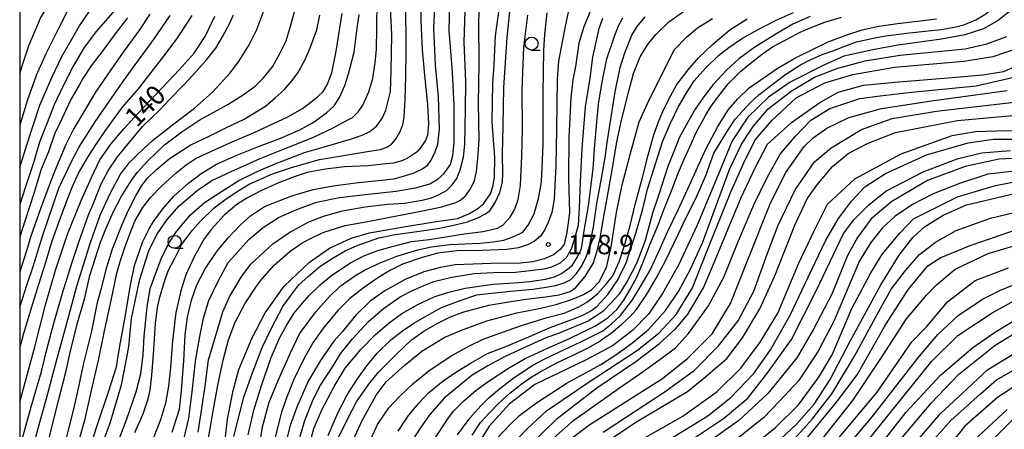
# Model space of a CAD drawing. Extents: x -16000 to -14000, y 88500 to 90000.
# Drawn here: x -16000 to -15810, y 89167 to 89247 of the extents above; entities that cross this region are included whole.
import ezdxf

# ---------------------------------------------------------------- set-up
doc = ezdxf.new("R2010")
doc.units = 0
for name, color, linetype in [('6331000', 2, 'Continuous'), ('7101000', 4, 'Continuous'), ('7102000', 2, 'Continuous'), ('7312000', 4, 'Continuous'), ('999', 7, 'Continuous')]:
    doc.layers.add(name, color=color, linetype=linetype)
doc.styles.add('Dm_Anotation', font='txt.shx', dxfattribs={"bigfont": 'PSCDM.shx'})

# ---------------------------------------------------------------- blocks, each defined once
blk = doc.blocks.new('633100')
at = {"layer": '6331000'}
blk.add_lwpolyline([(0, -0.5), (0.67, -0.5)], dxfattribs=at)
blk.add_circle((0, 0), 0.5, dxfattribs=at)
blk = doc.blocks.new('731200')
at = {"layer": '7312000'}
blk.add_circle((0, 0), 0.15, dxfattribs=at)

msp = doc.modelspace()

# ---------------------------------------------------------------- linework, layer by layer
at = {"layer": '7101000', "flags": 128}
for points in [[(-15972.2, 89267.79), (-15972.38, 89266.23), (-15972.65, 89265.09), (-15975.83, 89257.06), (-15976.01, 89256.63), (-15978.3, 89252.68), (-15981.09, 89249.08), (-15985.28, 89244.27), (-15987.64, 89241.05), (-15989.69, 89237.64), (-15991.59, 89233.86), (-15993.36, 89230.15), (-15994.83, 89226.37), (-15996.19, 89222.97), (-15997.36, 89218.95), (-15998.88, 89214.34), (-16000, 89210.91)], [(-15922.33, 89251.92), (-15922.43, 89246.39)], [(-15960.58, 89162.59), (-15959.82, 89169.42), (-15958.74, 89174.91), (-15957.61, 89179.01), (-15955.13, 89184.99), (-15952.5, 89189.93), (-15948.82, 89195.14), (-15943.95, 89199.75), (-15940.08, 89202.45), (-15935.9, 89204.36), (-15932.37, 89205.43), (-15925.7, 89206.56), (-15919.84, 89207.53), (-15915.31, 89208.2), (-15913.14, 89209.1), (-15911.61, 89210.03), (-15910.31, 89211.03), (-15908.97, 89212.95), (-15908.4, 89214.58), (-15908.17, 89216.25), (-15908.13, 89220.01), (-15908.6, 89226.9), (-15908.5, 89234.27), (-15908.26, 89237.98), (-15907.96, 89243.52), (-15907.19, 89249.04)], [(-15889.09, 89249.64), (-15890.87, 89245.24), (-15891.86, 89242.08)], [(-16000, 89172.68), (-15998.68, 89177.47), (-15997.09, 89183.36), (-15995.03, 89191.52), (-15993.09, 89198.2), (-15990.74, 89205.16), (-15988.1, 89211.65), (-15986.09, 89216.14), (-15984.48, 89219.52), (-15982.36, 89222.59), (-15979.88, 89225.54), (-15977.16, 89228.53), (-15972.44, 89233.45), (-15969.14, 89236.95), (-15966.27, 89240.17), (-15964.15, 89243.41), (-15962.26, 89247.3)], [(-15989.01, 89163.52), (-15987.32, 89169.43), (-15986.1, 89174.95), (-15984.71, 89181.06), (-15983.66, 89186.17), (-15982.3, 89192.34), (-15981.19, 89197.62), (-15980.6, 89199.86), (-15979.62, 89202.77), (-15978.64, 89205.34), (-15977.72, 89207.69), (-15976.17, 89210.33), (-15974.71, 89212.26), (-15972.54, 89214.54), (-15969.76, 89217.05), (-15967.83, 89218.6), (-15965.87, 89219.86), (-15959.36, 89222.84), (-15954.64, 89224.84), (-15948.11, 89227.85), (-15945.32, 89229.46), (-15943.67, 89230.67), (-15942.35, 89231.76), (-15941.33, 89232.77), (-15940.52, 89234.02), (-15939.6, 89236.36), (-15938.79, 89240.54), (-15937.61, 89247.85)], [(-15935.79, 89164.78), (-15933.85, 89169.03), (-15931.04, 89174.02), (-15929.1, 89176.59), (-15925.46, 89179.88), (-15922.21, 89182.53), (-15917.77, 89185.23), (-15914.53, 89186.61), (-15909.66, 89188.39), (-15903.83, 89189.94), (-15899.88, 89190.73), (-15896.27, 89191.57), (-15893.06, 89192.6), (-15890.93, 89193.47), (-15889.38, 89194.42), (-15887.96, 89195.92), (-15886.53, 89198.71), (-15885.62, 89202.7), (-15884.58, 89209.36), (-15883.47, 89214.68), (-15881.77, 89221.28), (-15880.18, 89226.92), (-15878.59, 89230.44), (-15875.22, 89237.17), (-15873.37, 89240.89), (-15871.06, 89243.28), (-15868.89, 89245.06), (-15866, 89246.84)], [(-15915.34, 89166.39), (-15912.93, 89169.56), (-15910.81, 89171.96), (-15909.23, 89173.59), (-15907.12, 89175.35), (-15904.38, 89177.46), (-15900.78, 89179.81), (-15898.7, 89180.96), (-15895.76, 89182.36), (-15891.33, 89184.42), (-15888.88, 89185.66), (-15887.23, 89186.48), (-15885.61, 89187.77), (-15883.79, 89189.43), (-15881.46, 89192.45), (-15879.97, 89194.92), (-15878.05, 89198.23), (-15876.15, 89202.4), (-15874.69, 89205.6), (-15872.63, 89209.88), (-15870.81, 89213.96), (-15867.29, 89221.58), (-15864.95, 89226), (-15862.89, 89229.25), (-15861.13, 89231.36), (-15858.93, 89233.45), (-15856.21, 89235.32), (-15853.52, 89237.19), (-15850.1, 89239.18), (-15846.56, 89240.93), (-15843.64, 89242.37), (-15839.85, 89243.79), (-15837.06, 89244.7), (-15833.82, 89245.42), (-15830.22, 89245.91), (-15826.34, 89246.36), (-15822.66, 89246.82)], [(-15922.43, 89246.39), (-15922.14, 89240.81), (-15921.7, 89235.94), (-15921.14, 89230.23), (-15920.95, 89226.47), (-15921.1, 89224.29), (-15921.51, 89223.25), (-15922.52, 89221.77), (-15923.16, 89221.07), (-15924.86, 89219.9), (-15926.09, 89219.33), (-15927.73, 89218.89), (-15929.75, 89218.67), (-15932.59, 89218.35), (-15937.15, 89218.19), (-15940.84, 89217.72), (-15944.38, 89217.12), (-15946.94, 89216.27), (-15950.06, 89215.04), (-15953.25, 89213.62), (-15956.06, 89212.13), (-15957.99, 89210.9), (-15960.48, 89208.85), (-15962.91, 89206.12), (-15964.3, 89204.26), (-15966.26, 89200.76), (-15967.9, 89197.28), (-15968.85, 89194.19), (-15969.83, 89190.02), (-15970.42, 89184.54), (-15970.84, 89179.38), (-15971.25, 89175.75), (-15971.78, 89172.5), (-15972.79, 89169.27), (-15974.31, 89165.3)], [(-15891.86, 89242.08), (-15892.5, 89237.57), (-15893.05, 89235), (-15893.41, 89231.55), (-15893.77, 89223.86), (-15893.85, 89216.09), (-15893.69, 89209.29), (-15894.2, 89205.47), (-15894.68, 89203.21), (-15895.47, 89202.18), (-15896.78, 89201.19), (-15898.52, 89200.4), (-15900.73, 89199.81), (-15903.12, 89199.53), (-15908.82, 89199.49), (-15915.8, 89199.25), (-15918.61, 89198.7), (-15921.86, 89197.87), (-15925.42, 89196.37), (-15929.36, 89194.22), (-15932.21, 89192.24), (-15934.98, 89189.51), (-15937.55, 89186.34), (-15939.22, 89184.46), (-15941.83, 89180.74), (-15944.2, 89176.75), (-15946.38, 89171.72), (-15947.69, 89168.18), (-15948.92, 89163.32)], [(-15901.92, 89163.79), (-15896.04, 89169.54), (-15888.35, 89175.42), (-15880.82, 89180.51), (-15876.24, 89184.04), (-15873.12, 89186.91), (-15870.83, 89189.55), (-15867.78, 89194.78), (-15865.49, 89200.12), (-15860.47, 89212.24), (-15857.77, 89218), (-15855.36, 89222.58), (-15850.73, 89226.74), (-15845.46, 89230.5), (-15841.68, 89232.6), (-15836.82, 89233.96), (-15830.76, 89234.54), (-15820.46, 89235.4), (-15813.71, 89235.99), (-15809.76, 89236.64), (-15806.81, 89237.84)], [(-15880.38, 89165.06), (-15871.73, 89169.96), (-15865.1, 89174.72), (-15860.55, 89179.28), (-15856.76, 89184.25), (-15853.4, 89189.92), (-15849.38, 89199.44), (-15846.39, 89205.7), (-15843.75, 89210.98), (-15838.47, 89215.87), (-15829.54, 89220.68), (-15819.66, 89224.25), (-15815.16, 89225.04), (-15811.1, 89225.13), (-15801.3, 89225.33)], [(-15867.79, 89156.56), (-15853.82, 89167.75), (-15849.41, 89172.17), (-15845.46, 89177.52), (-15842.85, 89181.82), (-15839.04, 89190.77), (-15835.4, 89197.7), (-15833.16, 89201.36), (-15829.78, 89205.36), (-15827.12, 89208.13), (-15818.64, 89212.41), (-15811.3, 89214.6), (-15797.99, 89217.13)], [(-15842.88, 89164.25), (-15834.17, 89174.58), (-15827.43, 89184.32), (-15824.63, 89187.24), (-15820.52, 89192.15), (-15815.23, 89196.2), (-15808.76, 89198.68)], [(-15813.09, 89013.09), (-15813.21, 89015.84), (-15814.49, 89030.45), (-15815.35, 89037.51), (-15818.59, 89051.32), (-15823.27, 89065.59), (-15829.46, 89080.13), (-15834.89, 89090.06), (-15842.17, 89100), (-15846.47, 89107.96), (-15848.49, 89112.99), (-15849.36, 89118.24), (-15849.19, 89122.69), (-15847.91, 89129.57), (-15845.14, 89136.53), (-15841.84, 89143.93), (-15836.93, 89151.84), (-15829.87, 89161.23), (-15821.83, 89170.53), (-15817.71, 89174.36), (-15812.75, 89178.99), (-15802.57, 89185.17)]]:
    msp.add_lwpolyline(points, dxfattribs=at)
at = {"layer": '7102000', "flags": 128}
for points in [[(-16000, 89236.2), (-15999.35, 89238.29), (-15998.17, 89241.8), (-15995.95, 89246.93), (-15995.04, 89248.54), (-15992.73, 89252.74), (-15991.23, 89255.79), (-15989.69, 89259.06), (-15988.81, 89261.87), (-15987.45, 89266.54), (-15986.95, 89268.88), (-15986.47, 89272.17), (-15986.44, 89272.58), (-15986.34, 89275.66), (-15986.82, 89278.5), (-15986.98, 89279.65), (-15986.95, 89280.39), (-15986.67, 89281)], [(-15982.46, 89274.49), (-15982.65, 89274.11), (-15982.7, 89273.9), (-15982.71, 89273.54), (-15982.7, 89272.18), (-15982.63, 89270.03), (-15983.06, 89266.86), (-15983.72, 89264.58), (-15985.38, 89259.83), (-15987.38, 89255.21), (-15989.44, 89250.98), (-15992.4, 89245.07), (-15994.93, 89240.04), (-15996.8, 89235.88), (-15998.49, 89231.12), (-15999.38, 89228.18), (-16000, 89226.24)], [(-16000, 89218.05), (-15998.63, 89222.46), (-15996.11, 89230.13), (-15993.8, 89235.43), (-15991.87, 89239.54), (-15988.41, 89245.48), (-15986.08, 89248.91), (-15983.28, 89253.72), (-15981.17, 89257.29), (-15980.72, 89258.25), (-15979.87, 89261.14), (-15979.54, 89262.92), (-15979.52, 89264.27), (-15980.09, 89268.14), (-15980.15, 89269.26), (-15980.12, 89269.95), (-15979.91, 89270.54)], [(-15981.14, 89164.54), (-15979.33, 89169.24), (-15977.45, 89174.7), (-15976.54, 89178.14), (-15976.1, 89181.82), (-15975.95, 89185.45), (-15975.32, 89191.1), (-15974.76, 89194.63), (-15972.62, 89200.37), (-15971.15, 89203.41), (-15969.65, 89205.66), (-15966.95, 89208.9), (-15964.29, 89211.28), (-15960.97, 89213.44), (-15957.61, 89215.54), (-15954.1, 89217.26), (-15950.56, 89218.74), (-15944.89, 89220.97), (-15940.85, 89222.15), (-15935.86, 89223.57), (-15933.76, 89224.32), (-15932.26, 89225.04), (-15930.94, 89226.13), (-15929.85, 89227.67), (-15929.18, 89229.15), (-15928.27, 89232.75), (-15928.18, 89236.6), (-15928.05, 89243.72), (-15928.49, 89253.12)], [(-15963.48, 89165.69), (-15962.58, 89170.96), (-15961.68, 89175.95), (-15960.64, 89180.81), (-15959.6, 89184.73), (-15958.3, 89188.13), (-15956.45, 89191.68), (-15954.35, 89194.92), (-15953.17, 89196.48), (-15950.77, 89199.16), (-15947.77, 89201.82), (-15945.38, 89203.49), (-15943.13, 89204.67), (-15941.01, 89205.61), (-15937.07, 89206.83), (-15933.74, 89207.45), (-15929.09, 89208.34), (-15922.71, 89209.57), (-15918.38, 89210.43), (-15915.67, 89211.29), (-15914.73, 89211.71), (-15913.79, 89212.55), (-15912.8, 89213.92), (-15912.05, 89215.56), (-15911.63, 89217.28), (-15911.39, 89219.89), (-15911.13, 89223.35), (-15911.25, 89230.53), (-15911.15, 89238.2), (-15911.22, 89246.36), (-15910.94, 89252.53)], [(-15858.7, 89230.59), (-15857.06, 89232.1), (-15853.7, 89234.71), (-15851.83, 89236.1), (-15849, 89237.91), (-15847.11, 89238.9), (-15844.78, 89239.88), (-15842.72, 89240.65), (-15839.89, 89241.7), (-15838.17, 89242.35), (-15835.22, 89243), (-15832.97, 89243.47), (-15828.46, 89244.04), (-15824.29, 89244.48), (-15821.79, 89244.73), (-15818.98, 89245.27), (-15817.43, 89245.63), (-15815.08, 89246.6), (-15813.17, 89247.78), (-15812.01, 89248.71), (-15810.35, 89250.78), (-15808.91, 89253.46)], [(-15977.74, 89166.8), (-15976.1, 89170.44), (-15975.18, 89173.31), (-15974.77, 89175.01), (-15974.43, 89177.91), (-15974.11, 89181.96), (-15973.73, 89187.89), (-15973.35, 89190.98), (-15972.91, 89193.01), (-15972.06, 89195.79), (-15971.3, 89198.09), (-15970.09, 89200.4), (-15968.64, 89203.24), (-15966.56, 89205.92), (-15965.07, 89207.63), (-15962.39, 89210.25), (-15960.34, 89211.8), (-15957.91, 89213.41), (-15955.61, 89214.83), (-15951.12, 89216.82), (-15947.27, 89218.12), (-15942.02, 89219.63), (-15936.57, 89220.48), (-15932.36, 89221.22), (-15930.22, 89221.53), (-15928.89, 89222.07), (-15928.07, 89222.57), (-15927.25, 89223.52), (-15926.46, 89224.87), (-15925.93, 89226.32), (-15925.64, 89227.81), (-15925.46, 89231.15), (-15925.33, 89235.68), (-15925.26, 89240.6), (-15925.35, 89250.55)], [(-15970.54, 89166.87), (-15969.11, 89171.33), (-15968.69, 89174.89), (-15968.25, 89180.64), (-15967.97, 89185.73), (-15967.57, 89189.11), (-15966.75, 89192.39), (-15965.72, 89195.39), (-15964.14, 89198.47), (-15961.89, 89201.79), (-15959.75, 89204.42), (-15957.28, 89207), (-15955.36, 89208.71), (-15952.65, 89210.5), (-15947.36, 89212.57), (-15943.22, 89213.78), (-15939.37, 89214.5), (-15935, 89215.08), (-15930.68, 89215.55), (-15927.58, 89215.86), (-15925.56, 89216.45), (-15923.69, 89217.03), (-15922.24, 89217.76), (-15921.17, 89218.45), (-15920.46, 89219.37), (-15919.63, 89221.08), (-15919.16, 89222.58), (-15918.81, 89225.47), (-15919.03, 89231.81), (-15919.6, 89237.75), (-15919.89, 89245.1), (-15919.63, 89250.32)], [(-15994.7, 89164.18), (-15992.56, 89172.72), (-15991.07, 89178.48), (-15990.24, 89182.27), (-15988.81, 89188.05), (-15987.41, 89192.86), (-15986.46, 89197.18), (-15984.38, 89203.65), (-15983.48, 89205.87), (-15981.94, 89209.4), (-15980.39, 89212.4), (-15978.45, 89215.51), (-15977.27, 89217.08), (-15975.22, 89219.37), (-15972, 89222.44), (-15968.61, 89224.96), (-15965.13, 89227.26), (-15959.72, 89230.26), (-15956.59, 89232.25), (-15954.48, 89233.78), (-15952.87, 89235.38), (-15951.09, 89237.55), (-15949.72, 89240.1), (-15948.45, 89242.57), (-15947.61, 89245.41), (-15946.63, 89248.86)], [(-15984.15, 89164.2), (-15982.49, 89168.6), (-15981.52, 89171.92), (-15980.29, 89176.06), (-15979.26, 89181.32), (-15978.91, 89183.43), (-15978.38, 89188.85), (-15977.69, 89192.21), (-15976.78, 89196.46), (-15975.62, 89200.13), (-15974.99, 89202.14), (-15973.33, 89205.3), (-15971.48, 89207.99), (-15969.16, 89210.66), (-15965.65, 89213.63), (-15962.83, 89215.52), (-15959.13, 89217.31), (-15953.49, 89219.82), (-15948.67, 89221.73), (-15943.33, 89223.83), (-15939.39, 89225.71), (-15937.5, 89226.78), (-15935.62, 89227.75), (-15934.5, 89228.88), (-15933.65, 89230.1), (-15932.46, 89232.67), (-15931.68, 89235.3), (-15931.27, 89238.36), (-15931.02, 89240.85), (-15930.9, 89245.02), (-15930.86, 89250.19)], [(-15968.23, 89165.45), (-15967.3, 89169.58), (-15966.63, 89174.7), (-15966.02, 89180.63), (-15965.16, 89185.4), (-15964.45, 89188.9), (-15963.39, 89192.33), (-15961.69, 89195.95), (-15959.71, 89199.67), (-15957.79, 89201.78), (-15955.67, 89204.16), (-15952.92, 89206.43), (-15949.94, 89208.38), (-15946.41, 89209.96), (-15942.6, 89211.33), (-15938.14, 89212.27), (-15932.6, 89212.91), (-15927.24, 89213.46), (-15923.46, 89214.1), (-15920.68, 89214.93), (-15919.05, 89215.89), (-15917.97, 89216.86), (-15916.69, 89218.65), (-15916.24, 89220.41), (-15915.95, 89222.91), (-15915.95, 89229.99), (-15916.27, 89236.54), (-15916.97, 89244.57), (-15916.78, 89249.67)], [(-15965.5, 89166.85), (-15964.77, 89171.48), (-15964.16, 89175.8), (-15963.47, 89180.87), (-15962.28, 89184.94), (-15960.71, 89190.12), (-15959.41, 89193.07), (-15957.18, 89196.82), (-15955.27, 89199.34), (-15951.06, 89203.28), (-15947.96, 89205.45), (-15944.19, 89207.49), (-15941.27, 89208.67), (-15937.59, 89209.66), (-15933.21, 89210.44), (-15928.89, 89210.96), (-15925.58, 89211.17), (-15922.14, 89211.72), (-15920.34, 89212.21), (-15918.87, 89212.82), (-15917.48, 89213.63), (-15916.38, 89214.7), (-15915.45, 89215.93), (-15914.78, 89217.63), (-15914.17, 89220.04), (-15913.94, 89222.55), (-15913.77, 89229.2), (-15913.74, 89234.67), (-15914.03, 89242.27), (-15913.79, 89250.29)], [(-15958.56, 89166.07), (-15957.45, 89170.62), (-15956.64, 89173.67), (-15955.18, 89177.86), (-15953.11, 89183.26), (-15951.26, 89187.1), (-15949.14, 89191.16), (-15947.39, 89193.55), (-15946.02, 89195.35), (-15944.23, 89196.97), (-15941.97, 89198.91), (-15939.38, 89200.58), (-15937.06, 89201.93), (-15934.71, 89202.97), (-15930.52, 89204.47), (-15927.37, 89205.09), (-15922.21, 89205.81), (-15918.84, 89206.35), (-15915.76, 89206.95), (-15913.4, 89207.57), (-15911.39, 89208.31), (-15910.06, 89209.02), (-15909.1, 89209.66), (-15908.03, 89211.26), (-15907.14, 89213.25), (-15906.65, 89215.21), (-15906.54, 89216.92), (-15906.6, 89220.63), (-15906.52, 89226.08), (-15906.35, 89233.56), (-15905.75, 89243.17), (-15905.12, 89248.85)], [(-15938.53, 89165.45), (-15936.54, 89169.55), (-15934.88, 89172.74), (-15932.47, 89176.13), (-15930.62, 89178.5), (-15927.15, 89181.98), (-15924.22, 89184.75), (-15921.86, 89186.44), (-15919.27, 89187.92), (-15916.69, 89189.16), (-15914.32, 89190.09), (-15909.26, 89191.42), (-15905.81, 89191.99), (-15902.05, 89192.57), (-15898.3, 89193.03), (-15895.66, 89193.44), (-15893.54, 89194.09), (-15892.45, 89194.88), (-15890.63, 89196.97), (-15889.11, 89199.5), (-15888.32, 89201.92), (-15887.72, 89204.39), (-15887.04, 89208.56), (-15886.06, 89213.94), (-15885.16, 89219.12), (-15884.54, 89223.05), (-15883.61, 89227.22), (-15882.22, 89232.81), (-15881.27, 89236.22), (-15879.99, 89239.48), (-15878.61, 89241.79), (-15876.97, 89243.75), (-15874.44, 89246.22), (-15871.2, 89248.52)], [(-15808.02, 89248.69), (-15810.78, 89246.48), (-15813.58, 89244.9), (-15817.19, 89243.71), (-15821.72, 89242.86), (-15830.14, 89241.71), (-15834.99, 89240.8), (-15840.58, 89239.56), (-15844.47, 89237.82), (-15850.97, 89234.57), (-15855.21, 89231.67), (-15859.19, 89227.78), (-15862.21, 89223.2), (-15864.59, 89217.39), (-15869, 89206.88), (-15872.57, 89199.19), (-15875.7, 89193.67), (-15878.36, 89189.69), (-15881.47, 89186.53), (-15885.36, 89183.55), (-15890.58, 89180.81), (-15900.39, 89176.08), (-15905.29, 89172.33), (-15909.18, 89168.02), (-15912.29, 89163.01)], [(-15893.6, 89249.6), (-15894.53, 89245.37), (-15895.77, 89238.59), (-15896.08, 89235.16), (-15896.21, 89225.48), (-15896.3, 89218.46), (-15896.66, 89211.92), (-15897.1, 89209.38), (-15897.77, 89207.41), (-15898.49, 89205.95), (-15899.28, 89204.77), (-15900.44, 89203.83), (-15901.77, 89203.11)], [(-16000, 89153.78), (-15998.65, 89158.71), (-15997.73, 89162.76), (-15996.09, 89168.81), (-15994.81, 89173.36), (-15992.71, 89181.38), (-15991.11, 89187.02), (-15988.92, 89195.12), (-15986.3, 89203.53), (-15984.45, 89208.81), (-15982.5, 89213.02), (-15980.53, 89216.77), (-15978.75, 89219.01), (-15977.18, 89220.64), (-15974.29, 89223.26), (-15970.44, 89226.29), (-15966.2, 89229.53), (-15962.73, 89232.61), (-15959.23, 89236.4), (-15957.55, 89238.68), (-15955.63, 89241.8), (-15954.11, 89244.77), (-15952.78, 89248.34)], [(-15974.86, 89247.73), (-15976.8, 89244.7), (-15980.01, 89240.39), (-15982.4, 89236.96), (-15985.44, 89232.43), (-15987.4, 89229.12), (-15989.52, 89225.61), (-15991.08, 89222.53), (-15993.5, 89216.65), (-15995.91, 89210.26), (-15997.85, 89204.78), (-15998.7, 89201.95), (-16000, 89197.91)], [(-16000, 89183.12), (-15999.2, 89186.01), (-15997.68, 89191.09), (-15996.32, 89195.48), (-15994.95, 89199.76), (-15993.7, 89203.86), (-15992.33, 89207.82), (-15990.9, 89211.58), (-15989.82, 89214.24), (-15988.62, 89216.93), (-15986.69, 89220.25), (-15985.25, 89222.45), (-15983.55, 89225.01), (-15981.86, 89227.31), (-15980.1, 89229.72), (-15977.04, 89233.29), (-15974.58, 89236.41), (-15972.11, 89239.6), (-15969.53, 89243.03), (-15966.66, 89247.47)], [(-16000, 89191.04), (-15998.54, 89195.52), (-15997.33, 89199.13), (-15995.62, 89204.79), (-15992.45, 89214.09), (-15989.91, 89219.32), (-15988.54, 89221.92), (-15985.4, 89226.91), (-15982.13, 89231.68), (-15979.38, 89235.51), (-15974.01, 89242.97), (-15970.87, 89247.47)], [(-15979.16, 89247.03), (-15981.72, 89243.64), (-15984.04, 89240.51), (-15986.2, 89237.72), (-15987.79, 89235.26), (-15988.49, 89233.99), (-15990.08, 89231.22), (-15991.92, 89227.37), (-15993.27, 89224.52), (-15994.41, 89221.07), (-15995.83, 89217.71), (-15997.27, 89213.04), (-15998.91, 89207.88), (-16000, 89204.65)], [(-15999.48, 89165.7), (-15997.8, 89171.75), (-15995.78, 89178.64), (-15994.76, 89182.89), (-15993.38, 89187.93), (-15991.71, 89193.78), (-15989.86, 89199.72), (-15988.56, 89203.62), (-15986.69, 89208.93), (-15985.64, 89211.31), (-15984.24, 89214.93), (-15982.84, 89217.53), (-15981.1, 89220.15), (-15978.68, 89223.04), (-15976.22, 89225.98), (-15972.88, 89229.22), (-15971.08, 89231.12), (-15968.16, 89234.11), (-15965.78, 89236.69), (-15963.89, 89238.86), (-15962.09, 89241.13), (-15960.7, 89243.47), (-15959.47, 89245.71), (-15958.64, 89247.6)], [(-15990.98, 89165.5), (-15989.69, 89170.84), (-15988.74, 89174.71), (-15987.61, 89180.21), (-15986.07, 89186.42), (-15984.92, 89191.95), (-15984.21, 89194.73), (-15983.15, 89198.78), (-15982.04, 89202.32), (-15980.15, 89207.02), (-15979.04, 89209.71), (-15977.55, 89212.6), (-15976.39, 89214.55), (-15975.29, 89215.99), (-15973.53, 89217.67), (-15971.06, 89219.75), (-15967.04, 89222.4), (-15963.46, 89224.07), (-15960.03, 89225.82), (-15956.58, 89227.38), (-15952.47, 89229.93), (-15950.6, 89231.56), (-15948.84, 89233.05), (-15947.32, 89234.9), (-15946.23, 89236.34), (-15944.86, 89238.81), (-15943.8, 89241.19), (-15942.55, 89244.67), (-15941.96, 89247.5)], [(-15986.53, 89163.5), (-15985.04, 89168.17), (-15982.76, 89174.89), (-15981.25, 89179.52), (-15980.7, 89183.17), (-15979.62, 89189.11), (-15978.63, 89194.98), (-15977.78, 89199.1), (-15976.21, 89203.72), (-15974.98, 89206.22), (-15974.1, 89207.6), (-15972.33, 89210.08), (-15970.19, 89212.53), (-15967.36, 89215), (-15964.93, 89216.91), (-15961.93, 89218.67), (-15958.03, 89220.45), (-15953.83, 89222.1), (-15949.67, 89223.65), (-15945.82, 89225.35), (-15943.23, 89226.73), (-15940.65, 89228.6), (-15939.16, 89230), (-15938.17, 89231.57), (-15937.1, 89233.91), (-15936.38, 89236.14), (-15935.33, 89240.35), (-15934.76, 89244.99), (-15934.36, 89247.67)], [(-15955.81, 89166.38), (-15954.73, 89171.1), (-15953.21, 89175.87), (-15951.36, 89181.31), (-15949.66, 89185.19), (-15948.43, 89187.49), (-15946.97, 89189.82), (-15945.36, 89191.75), (-15943.99, 89193.28), (-15941.9, 89195.37), (-15939.63, 89197.22), (-15935.99, 89199.61), (-15933.46, 89200.95), (-15930.74, 89202), (-15927.97, 89202.8), (-15924.2, 89203.73), (-15920.83, 89204.15), (-15914.02, 89205.23), (-15910.38, 89205.67), (-15907.6, 89206.3), (-15906.53, 89206.9), (-15905.16, 89208.45), (-15904.26, 89210), (-15903.61, 89211.85), (-15903.15, 89214.57), (-15902.91, 89220.3), (-15902.76, 89225.44), (-15902.82, 89233.11), (-15902.49, 89241.35), (-15901.71, 89247.53)], [(-15953.9, 89162.43), (-15953.03, 89167.93), (-15951.75, 89172.66), (-15950.03, 89176.9), (-15947.63, 89182.23), (-15945.91, 89185.9), (-15942.75, 89190.14), (-15940.09, 89193.11), (-15938.03, 89195.11), (-15935.03, 89197.17), (-15933.3, 89198.18), (-15930.3, 89199.6), (-15927.09, 89200.9), (-15922.97, 89202.11), (-15920.36, 89202.69), (-15916.82, 89203.18), (-15910.94, 89203.45), (-15908.45, 89203.7), (-15906.39, 89204), (-15904.46, 89204.69), (-15902.7, 89205.57), (-15901.64, 89206.9), (-15900.49, 89209.07), (-15899.64, 89212.06), (-15899.07, 89215.24), (-15898.76, 89222.43), (-15898.76, 89232.43), (-15898.61, 89240.66), (-15898.45, 89243.81), (-15897.97, 89247.99)], [(-15946.5, 89163.47), (-15944.84, 89169.11), (-15943.21, 89173.18), (-15941.81, 89175.96), (-15939.72, 89179.22), (-15937.93, 89182.04), (-15935.61, 89184.94), (-15932.57, 89188.27), (-15929.64, 89190.79), (-15926.44, 89193.04), (-15924.17, 89194.19), (-15921.83, 89195.21), (-15919.91, 89196), (-15916.41, 89196.84), (-15912.1, 89197.53), (-15908.42, 89197.76), (-15904.14, 89197.84), (-15898.56, 89198.43), (-15897.08, 89198.86), (-15895.43, 89199.6), (-15894.23, 89200.65), (-15893.31, 89202.36), (-15892.85, 89203.73), (-15891.95, 89206.88), (-15891.75, 89210.35), (-15891.49, 89216.71), (-15891.21, 89221.73), (-15890.55, 89229.8), (-15889.7, 89235.35), (-15889.14, 89239.4), (-15887.96, 89244.94), (-15887.19, 89246.94)], [(-15943.98, 89164.43), (-15943.11, 89167.59), (-15941.53, 89171.34), (-15939.18, 89175.73), (-15937.03, 89179.25), (-15934.03, 89182.84), (-15931.16, 89185.75), (-15928.55, 89188.04), (-15926.11, 89189.85), (-15922.98, 89191.56), (-15919.83, 89193.03), (-15917.24, 89193.91), (-15913.82, 89194.72), (-15908.43, 89195.5), (-15904.34, 89195.74), (-15901.35, 89195.99), (-15898.34, 89196.44), (-15896.56, 89196.91), (-15895.2, 89197.58), (-15894.22, 89198.24), (-15893.18, 89199.09), (-15892.16, 89200.67), (-15891.36, 89202.4), (-15890.74, 89206.18), (-15890.02, 89210.67), (-15889.12, 89217.83), (-15888.83, 89221.65), (-15888.44, 89226.13), (-15888.04, 89230.33), (-15887.36, 89234.65), (-15886.42, 89239.08), (-15884.95, 89243.44), (-15884.19, 89245.43), (-15883.38, 89247)], [(-15940.31, 89166.24), (-15938.42, 89170.74), (-15936.64, 89174.07), (-15934.64, 89177.2), (-15932.86, 89179.68), (-15930.87, 89182.13), (-15928.19, 89184.76), (-15925.97, 89186.47), (-15923.8, 89187.96), (-15920.74, 89189.71), (-15918.42, 89190.99), (-15914.84, 89192.37), (-15911.56, 89193.43), (-15908.77, 89193.73), (-15904.4, 89194.21), (-15900.76, 89194.55), (-15898.56, 89194.85), (-15896.3, 89195.22), (-15894.68, 89195.74), (-15893.41, 89196.41), (-15892.29, 89197.57), (-15891.28, 89199.06), (-15890.36, 89200.89), (-15889.75, 89203.04), (-15889.02, 89206.58), (-15888.4, 89211.12), (-15887.47, 89215.95), (-15886.74, 89220.01), (-15886.3, 89223.31), (-15885.4, 89229.04), (-15884.86, 89232.71), (-15883.89, 89237.39), (-15882.97, 89240.21), (-15881.63, 89243.62), (-15880.57, 89245.32), (-15879.02, 89247.18)], [(-15932.22, 89165.22), (-15930.82, 89168.33), (-15928.62, 89171.57), (-15926.57, 89173.8), (-15923.98, 89176.24), (-15920.8, 89178.8), (-15916.44, 89181.73), (-15912.99, 89183.58), (-15910.38, 89184.88), (-15905.5, 89186.61), (-15902.76, 89187.57), (-15897.96, 89189.06), (-15894.69, 89189.87), (-15891.87, 89191.1), (-15890.21, 89192.05), (-15888.16, 89193.71), (-15886.61, 89195.45), (-15885.31, 89197.11), (-15884.08, 89199.83), (-15883.08, 89202.77), (-15881.94, 89206.87), (-15880.93, 89211.17), (-15879.54, 89216.14), (-15878.43, 89220.42), (-15877.39, 89224.17), (-15876.39, 89227.07), (-15875.6, 89228.88), (-15874.43, 89231.3), (-15872.88, 89234.09), (-15870.7, 89236.93), (-15868.69, 89239.29), (-15865.94, 89241.93), (-15862.65, 89244.7), (-15859.31, 89246.82)], [(-15847.13, 89247.26), (-15850.49, 89245.75), (-15853.55, 89243.97), (-15857.85, 89241.34), (-15860.9, 89239.06), (-15863.32, 89236.88), (-15865.86, 89234.14), (-15867.77, 89231.63), (-15869.36, 89229.35), (-15870.8, 89226.82), (-15872.38, 89223.9), (-15873.49, 89221.17), (-15874.63, 89218.23), (-15876.38, 89212.81), (-15877.62, 89209.22), (-15879.06, 89203.92), (-15880.64, 89199.59), (-15881.62, 89197.74), (-15882.61, 89195.97), (-15884.13, 89193.51), (-15885.47, 89191.99), (-15887.2, 89190.23), (-15888.77, 89189.15), (-15890.06, 89188.31), (-15893.35, 89186.99), (-15895.69, 89186), (-15898.35, 89185.04), (-15902.65, 89183.14), (-15906.13, 89181.49), (-15909.47, 89179.72)], [(-15873.8, 89213.89), (-15872.75, 89216.63), (-15871.49, 89219.67), (-15870.34, 89222.18), (-15869.19, 89224.81), (-15867.38, 89228.13), (-15866.41, 89229.71), (-15865.2, 89231.38), (-15862.96, 89234.21), (-15860.53, 89236.66), (-15858.41, 89238.45), (-15856.31, 89240.04), (-15854.38, 89241.36), (-15851.96, 89242.69), (-15849.07, 89244.26), (-15847.14, 89245.08), (-15844.28, 89246.13), (-15841.08, 89247.11)], [(-15867.31, 89237.35), (-15864.86, 89239.72), (-15862.84, 89241.29), (-15860.24, 89243.06), (-15857.3, 89244.68), (-15853.83, 89246.51), (-15850.34, 89248.05)], [(-15907.45, 89165.89), (-15905.23, 89168.31), (-15903.25, 89170.17), (-15900.08, 89172.57), (-15894.29, 89176.27), (-15887.58, 89179.99), (-15884.52, 89181.95), (-15881.41, 89184.21), (-15878.37, 89186.73), (-15875.11, 89190.4), (-15872.59, 89194.08), (-15870.27, 89198.41), (-15867.97, 89203.48), (-15862.74, 89217.69), (-15860.38, 89222.59), (-15858.14, 89225.96), (-15855.22, 89229.43), (-15850.78, 89232.84), (-15846.3, 89235.5), (-15841.75, 89237.28), (-15836.51, 89238.7), (-15829.77, 89239.79), (-15817.15, 89241), (-15812.96, 89241.94), (-15809.06, 89243.4)], [(-15905.48, 89163.76), (-15901.79, 89167.56), (-15898.11, 89171), (-15890.45, 89176.2), (-15880.54, 89182.75), (-15876.39, 89186), (-15873.03, 89189.6), (-15869.87, 89194.78), (-15866.95, 89202.12), (-15862.42, 89213.49), (-15859.95, 89218.98), (-15857.77, 89223.39), (-15854.45, 89227.19), (-15849.83, 89231.56), (-15844.31, 89234.44), (-15838.89, 89236.02), (-15830.8, 89237.48), (-15817.42, 89238.61), (-15811.76, 89239.55), (-15806.82, 89241.2)], [(-15926.82, 89167.06), (-15924.79, 89170.09), (-15922.81, 89172.47), (-15920.92, 89174.46), (-15918.08, 89176.81), (-15915.34, 89178.65), (-15912.67, 89180.3), (-15909.55, 89182.12), (-15905.98, 89183.44), (-15901.56, 89185.34), (-15897.4, 89187.14), (-15893.24, 89188.64), (-15891.2, 89189.44), (-15889.73, 89190.24), (-15888.38, 89191.21), (-15886.28, 89193.49), (-15884.29, 89196.35), (-15882.69, 89199.59), (-15881.69, 89202.82), (-15880.87, 89205.36), (-15879.57, 89209.83), (-15878.57, 89213.88), (-15877.37, 89217.74), (-15875.65, 89223.01), (-15874.17, 89226.49), (-15872.63, 89229.7), (-15871.08, 89232.35), (-15869.56, 89234.8), (-15867.31, 89237.35)], [(-15897.35, 89165.19), (-15892.86, 89169.19), (-15884.01, 89175.47), (-15880.07, 89178.15), (-15876.18, 89180.9), (-15873.15, 89183.21), (-15870.66, 89185.98), (-15866.78, 89191.29), (-15863.82, 89196.83), (-15860.96, 89203.86), (-15857.99, 89210.84), (-15855.44, 89216.14), (-15852.92, 89220.63), (-15849.94, 89224.12), (-15846.97, 89227.18), (-15843.31, 89229.44), (-15837.51, 89231.38), (-15833.6, 89231.93), (-15828.12, 89232.58), (-15815.01, 89233.85), (-15806.58, 89235.76)], [(-15893.35, 89165.66), (-15889.71, 89168.35), (-15884.61, 89171.57), (-15875.71, 89177.28), (-15870.8, 89181.18), (-15866.08, 89185.92), (-15862.52, 89191.77), (-15859.32, 89199.87), (-15854.74, 89211.38), (-15851.83, 89217.1), (-15848.26, 89222.1), (-15846.51, 89223.8), (-15843.91, 89225.67), (-15839.65, 89227.72), (-15833.34, 89229.45), (-15823.64, 89230.94), (-15809.04, 89232.95)], [(-15912.49, 89166.31), (-15910.85, 89168.73), (-15909.13, 89170.63), (-15907.37, 89172.43), (-15905.19, 89174.42), (-15903.07, 89176.1), (-15901.1, 89177.51), (-15899.37, 89178.57), (-15895.99, 89180.37), (-15893.07, 89181.69), (-15890.04, 89183.17), (-15888.1, 89184.25), (-15885.52, 89186.06), (-15883.57, 89187.73), (-15881.99, 89189.15), (-15880.74, 89190.58), (-15878.68, 89193.54), (-15877, 89196.53), (-15875.03, 89200.14), (-15872.64, 89205.09), (-15871.27, 89208.03), (-15869.24, 89212.08), (-15867.32, 89216.5), (-15865.75, 89220.82), (-15863.01, 89225.31), (-15861.61, 89227.42), (-15858.7, 89230.59)], [(-15861.03, 89188.41), (-15858.02, 89194.17), (-15855.44, 89201.29), (-15853.29, 89206.91), (-15850.04, 89213.74), (-15846.26, 89219.18), (-15843.05, 89221.86), (-15837.22, 89225.41), (-15831.27, 89227.53), (-15822.68, 89228.94), (-15807.7, 89230.67)], [(-15853.96, 89197.09), (-15850.11, 89206.9), (-15847.69, 89212.01), (-15845.81, 89214.65), (-15842.83, 89218.23), (-15839.78, 89220.79), (-15835.93, 89222.79), (-15830.64, 89224.83), (-15818.62, 89227.13), (-15806.57, 89228.27)], [(-15862.46, 89173.59), (-15858, 89178.24), (-15854.81, 89182.78), (-15851.02, 89189.53), (-15847.48, 89196.88), (-15844.08, 89204.02), (-15841.62, 89208.21), (-15839.16, 89211.56), (-15836.58, 89214.29), (-15832.56, 89216.88), (-15824.6, 89220.49), (-15816.56, 89222.84), (-15811.72, 89223.55), (-15802.14, 89223.51)], [(-15803.41, 89219.96), (-15810.6, 89219.66), (-15817.16, 89218.23), (-15824.45, 89215.55), (-15831.3, 89211.49), (-15835.32, 89208.11), (-15837.99, 89204.55), (-15839.9, 89201.02), (-15842.95, 89193.54), (-15846.56, 89186.65), (-15849.7, 89181.23), (-15855.3, 89174.38), (-15860.9, 89169.16), (-15870.95, 89161.96)], [(-15863.91, 89169.54), (-15859.17, 89173.45), (-15855.51, 89178.15), (-15850.75, 89184.8), (-15845.89, 89194.31), (-15840.66, 89205.28), (-15838.68, 89207.95), (-15835.8, 89210.87), (-15832.5, 89213.45), (-15825.29, 89217.19), (-15818.52, 89219.83), (-15813.91, 89220.9), (-15808.4, 89221.35)], [(-15805.3, 89217.58), (-15812.75, 89216.77), (-15818.24, 89214.99), (-15823.33, 89212.98), (-15827.34, 89210.91), (-15830.77, 89208.55), (-15833.13, 89206.38), (-15835.36, 89203.56), (-15837.55, 89200), (-15842.45, 89188.48), (-15845.55, 89182.57), (-15849.38, 89176.8), (-15853.09, 89172.79), (-15856.14, 89169.62), (-15862.23, 89164.83)], [(-15919.87, 89165.48), (-15917.18, 89169.47), (-15916.08, 89170.96), (-15914.15, 89172.89), (-15911.72, 89174.98), (-15909.04, 89176.96), (-15905.44, 89179.28), (-15902.25, 89181.14), (-15898.03, 89183.07), (-15893.82, 89184.93), (-15891, 89186.31), (-15888.63, 89187.46), (-15887.57, 89188.16), (-15886.18, 89189.06), (-15884.52, 89190.59), (-15883.14, 89192.39), (-15881.84, 89194.57), (-15880.56, 89196.97), (-15879.51, 89199.65), (-15878.14, 89203.09), (-15876.47, 89207.12), (-15875.46, 89209.74), (-15873.8, 89213.89)], [(-15849.75, 89168.44), (-15846.32, 89172.32), (-15843.28, 89177.03), (-15839.36, 89184.47), (-15833.43, 89195.36), (-15829.89, 89201.11), (-15827.27, 89204.53), (-15824.99, 89206.61), (-15821.38, 89208.82), (-15816.9, 89210.87), (-15811.14, 89212.21), (-15805.18, 89213.58)], [(-15834.87, 89188.35), (-15831.45, 89194.5), (-15828.69, 89198.11), (-15825.96, 89201.21), (-15822.86, 89203.63), (-15818.86, 89205.86), (-15812.24, 89208.28), (-15803.06, 89210.47)], [(-15847.94, 89165.43), (-15842.04, 89172.71), (-15838.05, 89177.99), (-15832.53, 89187.64), (-15828.09, 89194.54), (-15824.38, 89199.07), (-15821.98, 89200.56), (-15816.17, 89202.96), (-15806.26, 89206.42)], [(-15901.77, 89203.11), (-15903.53, 89202.53), (-15905.76, 89202.23), (-15910.55, 89202.01), (-15915.46, 89201.95), (-15919.11, 89201.51), (-15922.17, 89200.68), (-15925.98, 89199.38), (-15928.3, 89198.19), (-15930.76, 89196.73), (-15933.57, 89194.75), (-15936.14, 89192.73), (-15938.45, 89190.38), (-15941.27, 89187.07), (-15943.28, 89184.17), (-15945.13, 89180.91), (-15947.06, 89176.91), (-15948.39, 89173.51), (-15949.35, 89170.72), (-15950.65, 89165.64)], [(-15840.13, 89061.54), (-15848.51, 89080.34), (-15856.95, 89096.31), (-15862.93, 89108.53), (-15865.78, 89115.55), (-15867.81, 89122.05), (-15868.41, 89128.03), (-15868.25, 89132.13), (-15867.05, 89136.78), (-15865.29, 89140.59), (-15863.24, 89143.59), (-15859.98, 89147.9), (-15853.17, 89155.56), (-15845.05, 89165.23), (-15838.88, 89173.02), (-15833.07, 89181.68), (-15828.47, 89188.81), (-15824.63, 89193.37), (-15822.69, 89195.35), (-15819.05, 89198.39), (-15812.69, 89201.4), (-15806.61, 89203.23)], [(-15887.97, 89164.04), (-15880.54, 89169.01), (-15870.85, 89174.74), (-15867.29, 89177.62), (-15863.26, 89181.12), (-15860.21, 89185.1), (-15856.85, 89190.71), (-15853.96, 89197.09)], [(-15841.32, 89162.5), (-15835.14, 89169.87), (-15826.32, 89181.18), (-15822.41, 89185.75), (-15818.48, 89189.43), (-15813.78, 89192.58), (-15810.18, 89194.38), (-15798.96, 89198.83)], [(-15823.57, 89180.59), (-15818.57, 89185.6), (-15811.9, 89189.96), (-15804.32, 89194.14)], [(-15887.16, 89166.88), (-15874.97, 89174.84), (-15869.49, 89178.88), (-15864.85, 89183.56), (-15861.03, 89188.41)], [(-15854.54, 89112.35), (-15855.9, 89116.64), (-15856.39, 89120.28), (-15856.11, 89125.58), (-15855.06, 89130.21), (-15852.9, 89135.41), (-15849.86, 89141.25), (-15844.95, 89149.02), (-15836.61, 89160.4), (-15828.62, 89170.66), (-15821.93, 89177.91), (-15815.64, 89183.23), (-15811.45, 89186.12), (-15807.66, 89188.46)], [(-15851.81, 89163.7), (-15846.71, 89169.42), (-15842.95, 89174.26), (-15838.56, 89181.59), (-15834.87, 89188.35)], [(-15853.18, 89121.33), (-15852.22, 89126.76), (-15850.97, 89131.66), (-15847.83, 89138.56), (-15844.6, 89144.53), (-15841.02, 89150.51), (-15835.59, 89157.78), (-15830.63, 89164.31), (-15823.72, 89172.47), (-15818.46, 89178.03), (-15811.37, 89183.68), (-15805.2, 89187.45)], [(-15820.93, 89014.82), (-15820.5, 89016.91), (-15820.31, 89019.79), (-15820.34, 89023.47), (-15820.92, 89028.48), (-15823.27, 89038.84), (-15826.53, 89048.91), (-15829.65, 89057.95), (-15835.12, 89070.42), (-15840.51, 89080.92), (-15847.41, 89093.63), (-15856.11, 89109.29), (-15857.55, 89112.89), (-15858.56, 89116.73), (-15859.04, 89119.36), (-15858.89, 89123.06), (-15858.22, 89127.97), (-15856.49, 89133.49), (-15854.05, 89139.29), (-15849.68, 89146.23), (-15844.88, 89154.09), (-15832.69, 89169.32), (-15823.57, 89180.59)], [(-15824.62, 89163.84), (-15819.92, 89169.16), (-15814.15, 89174.28), (-15811.09, 89176.99), (-15803.17, 89181.54)], [(-15909.47, 89179.72), (-15912.46, 89177.9), (-15914.64, 89176.15), (-15917.89, 89173.43), (-15920.67, 89170.32), (-15922.39, 89167.86), (-15923.94, 89165.48)], [(-15806.24, 89176.6), (-15810.88, 89173.56), (-15817.2, 89168.01), (-15821.23, 89163.08), (-15824.88, 89158.42), (-15829.69, 89150.7), (-15833.89, 89143.65), (-15838.07, 89135.67), (-15841.68, 89125.39), (-15842.31, 89118.42), (-15842.13, 89114.39), (-15841.34, 89110.99), (-15839.81, 89107.48), (-15835.08, 89098.46), (-15830.46, 89090.03), (-15826.21, 89082.4), (-15823.02, 89075.91), (-15820.16, 89069.19), (-15817.73, 89062.66), (-15815.13, 89055.25), (-15813.53, 89050.56), (-15811.3, 89042.14), (-15809.77, 89034.85), (-15808.66, 89027.94)], [(-15874.26, 89165.52), (-15866.93, 89170.01), (-15862.46, 89173.59)], [(-15837.75, 89127.15), (-15835.69, 89132.87), (-15832.46, 89140.6), (-15826.69, 89150.37), (-15821.46, 89157.78), (-15815.5, 89165.24), (-15809.01, 89171.29)], [(-15879.94, 89158.79), (-15863.91, 89169.54)], [(-15854.76, 89163.77), (-15849.75, 89168.44)], [(-15822.97, 89150.22), (-15817.69, 89158.32), (-15812.91, 89164.39), (-15807.62, 89169.65)]]:
    msp.add_lwpolyline(points, dxfattribs=at)
at = {"layer": '999', "flags": 128}
msp.add_lwpolyline([(-16000, 88500), (-14000, 88500), (-14000, 90000), (-16000, 90000)], close=True, dxfattribs=at)

# ---------------------------------------------------------------- block references
at = {"layer": '6331000', "xscale": 2.5, "yscale": 2.5, "zscale": 2.5}
for p in [(-15901, 89242.02), (-15970.05, 89203.68)]:
    msp.add_blockref('633100', p, dxfattribs=at)
at = {"layer": '7312000', "xscale": 2.5, "yscale": 2.5, "zscale": 2.5}
msp.add_blockref('731200', (-15897.77, 89203.17, 178.87), dxfattribs=at)

# ---------------------------------------------------------------- texts
at = {"layer": '7101000', "style": 'Dm_Anotation'}
msp.add_text('140', height=3.75, rotation=46, dxfattribs=at).set_placement((-15977.36, 89225.64))
at = {"layer": '7312000', "style": 'Dm_Anotation'}
msp.add_text('178.9', height=3.75, dxfattribs=at).set_placement((-15894.02, 89201.29))

doc.saveas('drawing.dxf')
